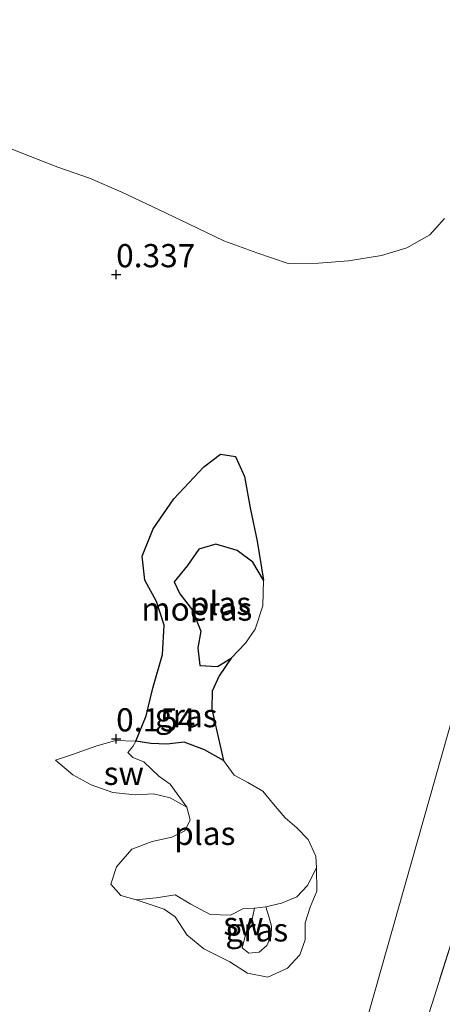
# Model space of a CAD drawing. Units: metres. Extents: x 70000 to 80000, y 387499 to 393752.
# Drawn here: x 71140 to 71185, y 391121 to 391227 of the extents above; entities that cross this region are included whole.
import ezdxf
from ezdxf.enums import TextEntityAlignment as Align

# ---------------------------------------------------------------- set-up
doc = ezdxf.new("R2010")
doc.units = ezdxf.units.M
doc.linetypes.add('IE-TERREINAFSCHEIDING', pattern=[10, 8, -2])
doc.layers.get('0').update_dxf_attribs({"lineweight": 25})
for name, color, linetype, lineweight in [('B-ME-GW-HOOGTEPUNT-S-B1', 10, 'Continuous', 25), ('B-ME-IE-GRASLAND-GV-B6', 93, 'Continuous', 18), ('B-ME-IE-GRONDWERKLIJN-GROND_NIETINGERICHT-GV-B6', 253, 'Continuous', 18), ('B-ME-IE-HULPGEOMETRIE-L-B1', 53, 'Continuous', 18), ('B-ME-IE-MOERAS-GV-B6', 10, 'Continuous', 25), ('B-ME-IE-TERREINAFSCHEIDING-RASTERHEKWERK-L-B1', 8, 'IE-TERREINAFSCHEIDING', 18), ('B-ME-OB-WATERLIJN-L-B1', 133, 'OB-WATERLIJN', 18), ('B-ME-OG-WATER-GV-B6', 153, 'Continuous', 18)]:
    doc.layers.add(name, color=color, linetype=linetype, lineweight=lineweight)
doc.styles.add('NLCS-ISO', font='NLCS-ISO.TTF')
doc.linetypes.add('OB-WATERLIJN', pattern='A,10,[32,NLCS.SHX,S=2,R=0,X=0,Y=0],-12', length=22)

# ---------------------------------------------------------------- blocks, each defined once
blk = doc.blocks.new('hoogtepunt')
for p, q in [((-0.5, 0), (0.5, 0)), ((0, 0.5), (0, -0.5))]:
    blk.add_line(p, q)

msp = doc.modelspace()

# ---------------------------------------------------------------- linework, layer by layer
at = {"layer": 'B-ME-IE-GRASLAND-GV-B6'}
for points in [[(71260.049, 391303.996, 0.768), (71258.1595, 391299.9212, 0.7542), (71254.046, 391291.05, 0.724), (71248.999, 391280.127, 0.637), (71243.443, 391268.669, 0.594), (71236.351, 391253.07, 0.602), (71229.152, 391237.061, 0.563), (71223.775, 391225.204, 0.52), (71218.619, 391213.634, 0.511), (71214.206, 391203.957, 0.433), (71210.241, 391195.103, 0.406), (71207.431, 391188.586, 0.428), (71204.561, 391182.312, 0.428), (71201.922, 391175.897, 0.428), (71199.293, 391168.881, 0.433), (71197.293, 391163.213, 0.446), (71195.389, 391157.765, 0.459), (71192.445, 391148.71, 0.467), (71190.283, 391141.552, 0.485), (71187.26, 391131.784, 0.446), (71183.996, 391121.464, 0.446), (71181.873, 391114.832, 0.446)], [(71181.873, 391114.832, 0.446), (71183.996, 391121.464, 0.446), (71187.26, 391131.784, 0.446), (71190.283, 391141.552, 0.485), (71192.445, 391148.71, 0.467), (71195.389, 391157.765, 0.459), (71197.293, 391163.213, 0.446), (71199.293, 391168.881, 0.433), (71201.922, 391175.897, 0.428), (71204.561, 391182.312, 0.428), (71207.431, 391188.586, 0.428), (71210.241, 391195.103, 0.406), (71214.206, 391203.957, 0.433), (71218.619, 391213.634, 0.511), (71223.775, 391225.204, 0.52), (71229.152, 391237.061, 0.563), (71236.351, 391253.07, 0.602), (71243.443, 391268.669, 0.594), (71248.999, 391280.127, 0.637), (71254.046, 391291.05, 0.724), (71258.1595, 391299.9212, 0.7542), (71259.8509, 391301.5476, 0.74), (71260.9793, 391302.1472, 0.86)], [(71207.2954, 391226.7605, 0.15), (71174.5739, 391111.2454, 0.15), (71179.1832, 391104.4529, 0.446), (71177.418, 391097.272, 0.446), (71176.052, 391091.443, 0.446), (71175.154, 391087.328, 0.433), (71174.586, 391083.363, 0.433), (71173.993, 391078.359, 0.433), (71173.762, 391071.495, 0.433), (71173.471, 391063.329, 0.437), (71173.551, 391056.626, 0.437), (71173.652, 391052.443, 0.433), (71173.901, 391048.433, 0.446), (71174.38, 391044.371, 0.476), (71175.001, 391039.925, 0.476), (71175.89, 391035.623, 0.476), (71176.832, 391030.86, 0.528), (71177.948, 391026.276, 0.598), (71179.156, 391022.161, 0.668), (71180.476, 391018.144, 0.724)], [(71174.5739, 391111.2454, 0.15), (71207.2954, 391226.7605, 0.15)], [(71136.29, 391214.498, 0.15), (71140.126, 391212.954, 0.15), (71143.725, 391211.579, 0.15), (71147.135, 391210.387, 0.15), (71150.628, 391208.886, 0.15), (71153.894, 391207.317, 0.15), (71157.774, 391205.454, 0.15), (71161.584, 391203.629, 0.15), (71165.128, 391202.346, 0.15), (71168.498, 391201.19, 0.15), (71171.766, 391201.235, 0.15), (71175.022, 391201.492, 0.15), (71178.563, 391202.048, 0.15), (71181.279, 391202.889, 0.15), (71183.767, 391204.279, 0.15), (71185.346, 391206.019, 0.15)], [(71157.615, 391142.608, 0.15), (71157.968, 391141.256, 0.15), (71157.394, 391140.061, 0.15), (71155.998, 391139.382, 0.15), (71153.87, 391138.92, 0.15), (71151.684, 391138.095, 0.15), (71150.047, 391136.189, 0.15), (71149.437, 391134.344, 0.15), (71150.489, 391133.097, 0.15), (71152.15, 391132.632, 0.15), (71155.153, 391131.63, 0.15), (71156.356, 391130.82, 0.15), (71157.607, 391128.873, 0.15), (71159.451, 391127.352, 0.15), (71162.245, 391125.972, 0.15), (71164.135, 391124.762, 0.15), (71166.334, 391124.31, 0.15), (71168.433, 391125.299, 0.15), (71169.772, 391126.702, 0.15), (71170.358, 391128.343, 0.15), (71170.329, 391130.15, 0.15), (71170.884, 391131.852, 0.15), (71171.599, 391133.568, 0.15), (71171.562, 391136.074, 0.15), (71171.481, 391137.362, 0.15), (71170.652, 391139.127, 0.15), (71169.448, 391140.404, 0.15), (71168.201, 391141.469, 0.15), (71166.923, 391142.933, 0.15), (71165.774, 391144.344, 0.15), (71164.181, 391145.285, 0.15), (71162.691, 391146.083, 0.15), (71161.548, 391147.654, 0.15), (71160.288, 391153.179, 0.15), (71160.349, 391155.121, 0.15), (71161.089, 391156.765, 0.15), (71162.371, 391158.661, 0.15), (71163.923, 391160.301, 0.15), (71164.956, 391161.816, 0.15), (71165.769, 391164.327, 0.15), (71165.856, 391167.068, 0.15), (71165.181, 391171.292, 0.15), (71164.439, 391174.871, 0.15), (71163.818, 391178.23, 0.15), (71162.837, 391180.4, 0.15), (71161.226, 391180.661, 0.15), (71159.444, 391179.274, 0.15), (71156.195, 391175.838, 0.15), (71153.978, 391172.593, 0.15), (71152.815, 391169.67, 0.15), (71153.096, 391167.095, 0.15), (71154.345, 391164.79, 0.15), (71155.18, 391162.219, 0.15), (71154.997, 391159.081, 0.15), (71153.965, 391155.46, 0.15), (71153.245, 391152.461, 0.15), (71152.135, 391149.751, 0.15), (71149.915, 391149.816, 0.15), (71147.797, 391149.186, 0.15), (71145.308, 391148.29, 0.15), (71143.469, 391147.686, 0.15), (71145.329, 391146.102, 0.15), (71147.296, 391145.039, 0.15), (71149.629, 391144.197, 0.15), (71152.057, 391143.954, 0.15), (71154.006, 391144.047, 0.15), (71155.796, 391143.642, 0.15), (71157.615, 391142.608, 0.15)], [(71166.097, 391131.905, 0.15), (71166.443, 391130.859, 0.149), (71166.718, 391129.799, 0.149), (71166.694, 391128.723, 0.149), (71166.214, 391127.716, 0.149), (71165.406, 391127.013, 0.149), (71164.295, 391126.913, 0.149), (71163.56, 391127.462, 0.149), (71163.957, 391128.976, 0.149), (71164.652, 391130.55, 0.149), (71164.88, 391131.738, 0.15), (71166.097, 391131.905, 0.15)]]:
    msp.add_polyline3d(points, dxfattribs=at)
at = {"layer": 'B-ME-IE-GRONDWERKLIJN-GROND_NIETINGERICHT-GV-B6'}
for points in [[(71155.831, 391145.086, 0.15), (71157.615, 391142.608, 0.15), (71155.796, 391143.642, 0.15), (71154.006, 391144.047, 0.15), (71152.057, 391143.954, 0.15), (71149.629, 391144.197, 0.15), (71147.296, 391145.039, 0.15), (71145.329, 391146.102, 0.15), (71143.469, 391147.686, 0.15), (71145.308, 391148.29, 0.15), (71147.797, 391149.186, 0.15), (71149.915, 391149.816, 0.15), (71152.135, 391149.751, 0.15), (71151.792, 391149.144, 0.15), (71151.257, 391148.51, 0.15), (71151.795, 391147.98, 0.15), (71152.969, 391147.497, 0.15), (71154.6, 391145.965, 0.15), (71155.831, 391145.086, 0.15)], [(71152.15, 391132.632, 0.15), (71154.318, 391132.861, 0.15), (71156.351, 391133.171, 0.15), (71158.025, 391132.178, 0.15), (71160.135, 391131.069, 0.15), (71162.316, 391130.995, 0.15), (71163.705, 391131.717, 0.15), (71164.88, 391131.738, 0.15), (71164.652, 391130.55, 0.149), (71163.957, 391128.976, 0.149), (71163.56, 391127.462, 0.149), (71164.295, 391126.913, 0.149), (71165.406, 391127.013, 0.149), (71166.214, 391127.716, 0.149), (71166.694, 391128.723, 0.149), (71166.718, 391129.799, 0.149), (71166.443, 391130.859, 0.149), (71166.097, 391131.905, 0.15), (71167.782, 391132.291, 0.15), (71169.437, 391132.957, 0.15), (71170.598, 391134.183, 0.15), (71171.562, 391136.074, 0.15), (71171.599, 391133.568, 0.15), (71170.884, 391131.852, 0.15), (71170.329, 391130.15, 0.15), (71170.358, 391128.343, 0.15), (71169.772, 391126.702, 0.15), (71168.433, 391125.299, 0.15), (71166.334, 391124.31, 0.15), (71164.135, 391124.762, 0.15), (71162.245, 391125.972, 0.15), (71159.451, 391127.352, 0.15), (71157.607, 391128.873, 0.15), (71156.356, 391130.82, 0.15), (71155.153, 391131.63, 0.15), (71152.15, 391132.632, 0.15)]]:
    msp.add_polyline3d(points, dxfattribs=at)
at = {"layer": 'B-ME-IE-HULPGEOMETRIE-L-B1'}
msp.add_polyline3d([(71343.6691, 391486.6711, 0.15), (71244.7883, 391359.1197, 0.15), (71207.2955, 391226.7605, 0.15), (71174.5739, 391111.2455, 0.15), (71179.1833, 391104.4529, 0.446), (71182.4367, 391099.6587, 3.3433), (71183.2133, 391098.5141, 3.4513), (71185.6963, 391094.8551, 0.9276), (71187.0261, 391092.8957, 0.7529), (71189.7211, 391088.9241, 0.7734), (71191.5023, 391086.2993, 0.688), (71212.1329, 391055.8973, 0.446), (71196.1805, 391022.1709, 0.7886), (71195.1533, 391019.9991, 0.9388), (71192.6643, 391014.7369, 0.92)], dxfattribs=at)
at = {"layer": 'B-ME-IE-MOERAS-GV-B6'}
msp.add_polyline3d([(71165.856, 391167.068, 0.15), (71164.714, 391169.007, 0.15), (71163.019, 391170.287, 0.15), (71160.715, 391170.942, 0.15), (71158.891, 391170.404, 0.15), (71157.663, 391168.657, 0.15), (71156.234, 391166.903, 0.15), (71156.837, 391165.596, 0.15), (71158.232, 391163.839, 0.15), (71159.115, 391161.578, 0.15), (71158.783, 391159.774, 0.15), (71158.99, 391157.893, 0.15), (71160.896, 391157.773, 0.15), (71162.371, 391158.661, 0.15), (71161.089, 391156.765, 0.15), (71160.349, 391155.121, 0.15), (71160.288, 391153.179, 0.15), (71161.548, 391147.654, 0.15), (71159.493, 391148.812, 0.15), (71157.319, 391149.62, 0.15), (71155.467, 391149.403, 0.15), (71153.728, 391149.485, 0.15), (71152.135, 391149.751, 0.15), (71153.245, 391152.461, 0.15), (71153.965, 391155.46, 0.15), (71154.997, 391159.081, 0.15), (71155.18, 391162.219, 0.15), (71154.345, 391164.79, 0.15), (71153.096, 391167.095, 0.15), (71152.815, 391169.67, 0.15), (71153.978, 391172.593, 0.15), (71156.195, 391175.838, 0.15), (71159.444, 391179.274, 0.15), (71161.226, 391180.661, 0.15), (71162.837, 391180.4, 0.15), (71163.818, 391178.23, 0.15), (71164.439, 391174.871, 0.15), (71165.181, 391171.292, 0.15), (71165.856, 391167.068, 0.15)], dxfattribs=at)
at = {"layer": 'B-ME-IE-TERREINAFSCHEIDING-RASTERHEKWERK-L-B1'}
msp.add_polyline3d([(71258.1595, 391299.9212, 0.7542), (71254.046, 391291.05, 0.724), (71248.999, 391280.127, 0.637), (71243.443, 391268.669, 0.594), (71236.351, 391253.07, 0.602), (71229.152, 391237.061, 0.563), (71223.775, 391225.204, 0.52), (71218.619, 391213.634, 0.511), (71214.206, 391203.957, 0.433), (71210.241, 391195.103, 0.406), (71207.431, 391188.586, 0.428), (71204.561, 391182.312, 0.428), (71201.922, 391175.897, 0.428), (71199.293, 391168.881, 0.433), (71197.293, 391163.213, 0.446), (71195.389, 391157.765, 0.459), (71192.445, 391148.71, 0.467), (71190.283, 391141.552, 0.485), (71187.26, 391131.784, 0.446), (71183.996, 391121.464, 0.446), (71181.873, 391114.832, 0.446), (71179.243, 391104.696, 0.446), (71179.1832, 391104.4529, 0.446)], dxfattribs=at)
at = {"layer": 'B-ME-OB-WATERLIJN-L-B1'}
msp.add_polyline3d([(71136.29, 391214.498, 0.15), (71140.126, 391212.954, 0.15), (71143.725, 391211.579, 0.15), (71147.135, 391210.387, 0.15), (71150.628, 391208.886, 0.15), (71153.894, 391207.317, 0.15), (71157.774, 391205.454, 0.15), (71161.584, 391203.629, 0.15), (71165.128, 391202.346, 0.15), (71168.498, 391201.19, 0.15), (71171.766, 391201.235, 0.15), (71175.022, 391201.492, 0.15), (71178.563, 391202.048, 0.15), (71181.279, 391202.889, 0.15), (71183.767, 391204.279, 0.15), (71185.346, 391206.019, 0.15)], dxfattribs=at)
at = {"layer": 'B-ME-OG-WATER-GV-B6'}
for points in [[(71185.346, 391206.019, 0.15), (71183.767, 391204.279, 0.15), (71181.279, 391202.889, 0.15), (71178.563, 391202.048, 0.15), (71175.022, 391201.492, 0.15), (71171.766, 391201.235, 0.15), (71168.498, 391201.19, 0.15), (71165.128, 391202.346, 0.15), (71161.584, 391203.629, 0.15), (71157.774, 391205.454, 0.15), (71153.894, 391207.317, 0.15), (71150.628, 391208.886, 0.15), (71147.135, 391210.387, 0.15), (71143.725, 391211.579, 0.15), (71140.126, 391212.954, 0.15), (71136.29, 391214.498, 0.15)], [(71165.856, 391167.068, 0.15), (71165.769, 391164.327, 0.15), (71164.956, 391161.816, 0.15), (71163.923, 391160.301, 0.15), (71162.371, 391158.661, 0.15), (71160.896, 391157.773, 0.15), (71158.99, 391157.893, 0.15), (71158.783, 391159.774, 0.15), (71159.115, 391161.578, 0.15), (71158.232, 391163.839, 0.15), (71156.837, 391165.596, 0.15), (71156.234, 391166.903, 0.15), (71157.663, 391168.657, 0.15), (71158.891, 391170.404, 0.15), (71160.715, 391170.942, 0.15), (71163.019, 391170.287, 0.15), (71164.714, 391169.007, 0.15), (71165.856, 391167.068, 0.15)], [(71161.548, 391147.654, 0.15), (71162.691, 391146.083, 0.15), (71164.181, 391145.285, 0.15), (71165.774, 391144.344, 0.15), (71166.923, 391142.933, 0.15), (71168.201, 391141.469, 0.15), (71169.448, 391140.404, 0.15), (71170.652, 391139.127, 0.15), (71171.481, 391137.362, 0.15), (71171.562, 391136.074, 0.15), (71170.598, 391134.183, 0.15), (71169.437, 391132.957, 0.15), (71167.782, 391132.291, 0.15), (71166.097, 391131.905, 0.15), (71164.88, 391131.738, 0.15), (71163.705, 391131.717, 0.15), (71162.316, 391130.995, 0.15), (71160.135, 391131.069, 0.15), (71158.025, 391132.178, 0.15), (71156.351, 391133.171, 0.15), (71154.318, 391132.861, 0.15), (71152.15, 391132.632, 0.15), (71150.489, 391133.097, 0.15), (71149.437, 391134.344, 0.15), (71150.047, 391136.189, 0.15), (71151.684, 391138.095, 0.15), (71153.87, 391138.92, 0.15), (71155.998, 391139.382, 0.15), (71157.394, 391140.061, 0.15), (71157.968, 391141.256, 0.15), (71157.615, 391142.608, 0.15), (71155.831, 391145.086, 0.15), (71154.6, 391145.965, 0.15), (71152.969, 391147.497, 0.15), (71151.795, 391147.98, 0.15), (71151.257, 391148.51, 0.15), (71151.792, 391149.144, 0.15), (71152.135, 391149.751, 0.15), (71153.728, 391149.485, 0.15), (71155.467, 391149.403, 0.15), (71157.319, 391149.62, 0.15), (71159.493, 391148.812, 0.15), (71161.548, 391147.654, 0.15)]]:
    msp.add_polyline3d(points, dxfattribs=at)

# ---------------------------------------------------------------- block references
at = {"layer": 'B-ME-GW-HOOGTEPUNT-S-B1', "rotation": 90}
for p in [(71150, 391200, 0.337), (71150, 391200, 0.337), (71150, 391150, 0.154), (71150, 391150, 0.154)]:
    msp.add_blockref('hoogtepunt', p, dxfattribs=at)

# ---------------------------------------------------------------- texts
at = {"layer": 'B-ME-GW-HOOGTEPUNT-S-B1', "ltscale": 0.2, "style": 'NLCS-ISO'}
for s, p in [('0.337', (71150, 391200, 0.337)), ('0.337', (71150, 391200, 0.337)), ('0.154', (71150, 391150, 0.154)), ('0.154', (71150, 391150, 0.154))]:
    msp.add_text(s, height=2.5, dxfattribs=at).set_placement(p, align=Align.BOTTOM_LEFT)
at = {"layer": 'B-ME-IE-GRASLAND-GV-B6', "ltscale": 0.2, "style": 'NLCS-ISO'}
for p in [(71157.534, 391152.4855), (71165.139, 391129.409)]:
    msp.add_text('gras', height=2.5, dxfattribs=at).set_placement(p, align=Align.MIDDLE_CENTER)
at = {"layer": 'B-ME-IE-GRONDWERKLIJN-GROND_NIETINGERICHT-GV-B6', "ltscale": 0.2, "style": 'NLCS-ISO'}
for p in [(71150.8241, 391146.2713), (71163.7014, 391130.0848)]:
    msp.add_text('sw', height=2.5, dxfattribs=at).set_placement(p, align=Align.MIDDLE_CENTER)
at = {"layer": 'B-ME-IE-MOERAS-GV-B6', "ltscale": 0.2, "style": 'NLCS-ISO'}
msp.add_text('moeras', height=2.5, dxfattribs=at).set_placement((71158.6817, 391163.9687), align=Align.MIDDLE_CENTER)
at = {"layer": 'B-ME-OG-WATER-GV-B6', "ltscale": 0.2, "style": 'NLCS-ISO'}
for p in [(71161.2188, 391164.5745), (71159.5398, 391139.8053)]:
    msp.add_text('plas', height=2.5, dxfattribs=at).set_placement(p, align=Align.MIDDLE_CENTER)

doc.saveas('drawing.dxf')
